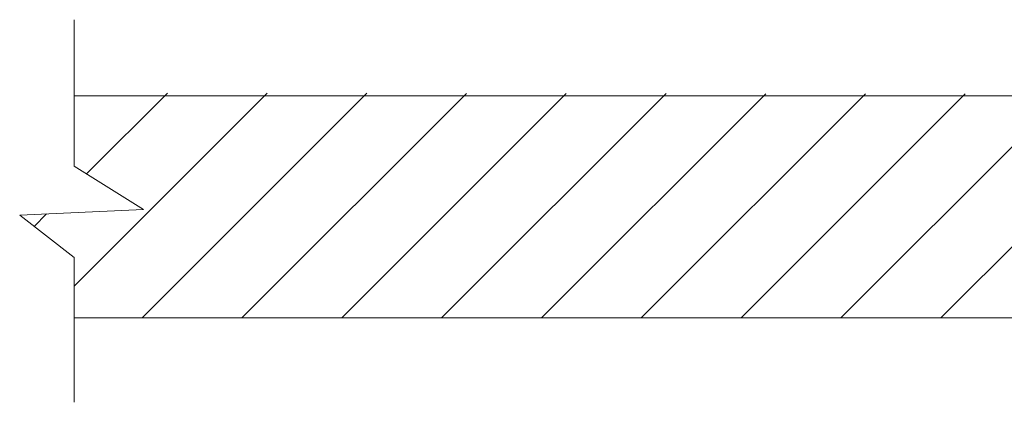
# Model space of a CAD drawing. Units: millimetres. Extents: x -726 to 2231, y -316 to 2504.
# Drawn here: x -726 to -173, y 406 to 621 of the extents above; entities that cross this region are included whole.
import ezdxf

# ---------------------------------------------------------------- set-up
doc = ezdxf.new("R2010")
doc.units = ezdxf.units.MM
doc.layers.add('9-LAYOUT', color=8, linetype='Continuous')
doc.layers.add('ALFATEC-TEXTO', color=7, linetype='Continuous')

# ---------------------------------------------------------------- blocks, each defined once
blk = doc.blocks.new('PAREDE1')
at = {"layer": '9-LAYOUT', "lineweight": 9}
h = blk.add_hatch(dxfattribs=at)
h.set_pattern_fill('ANSI31', color=4, scale=0.008)
h.set_pattern_definition([(45, (975.10889, -8759.173057), (-0.01796051224, 0.01796051224), [])])
h.paths.add_polyline_path([(0, -0.02637), (0, -0.00101), (-0.92935, 0), (-0.92935, -0.02637), (-0.90439, -0.042), (-0.94894, -0.04401), (-0.92935, -0.05924), (-0.92935, -0.08101), (0, -0.08101), (0, -0.05924), (-0.01959, -0.04401), (0.02496, -0.042)])
at = {"layer": '9-LAYOUT', "color": 4, "lineweight": 9}
for p, q in [((-0.92935, -0.02637), (-0.92935, 0.02637)), ((0, -0.02637), (0, 0.02637)), ((-0.92935, -0.00101), (0, -0.00101)), ((-0.92935, -0.02637), (-0.90439, -0.042)), ((0, -0.02637), (0.02496, -0.042)), ((-0.90439, -0.042), (-0.94894, -0.04401)), ((0.02496, -0.042), (-0.01959, -0.04401)), ((-0.94894, -0.04401), (-0.92935, -0.05924)), ((-0.01959, -0.04401), (0, -0.05924)), ((-0.92935, -0.11136), (-0.92935, -0.05924)), ((0, -0.11136), (0, -0.05924)), ((0, -0.08101), (-0.92935, -0.08101))]:
    blk.add_line(p, q, dxfattribs=at)
blk = doc.blocks.new('FTN7')
at = {"layer": 'ALFATEC-TEXTO'}
blk.add_blockref('PAREDE1', (47.12433, 5.91443), dxfattribs=at)

msp = doc.modelspace()

# ---------------------------------------------------------------- block references
at = {"layer": 'ALFATEC-TEXTO', "xscale": 1562.504974855402, "yscale": 1562.504974855402, "zscale": 1562.504974855402}
msp.add_blockref('FTN7', (-72875.7, -8661.73), dxfattribs=at)

doc.saveas('drawing.dxf')
